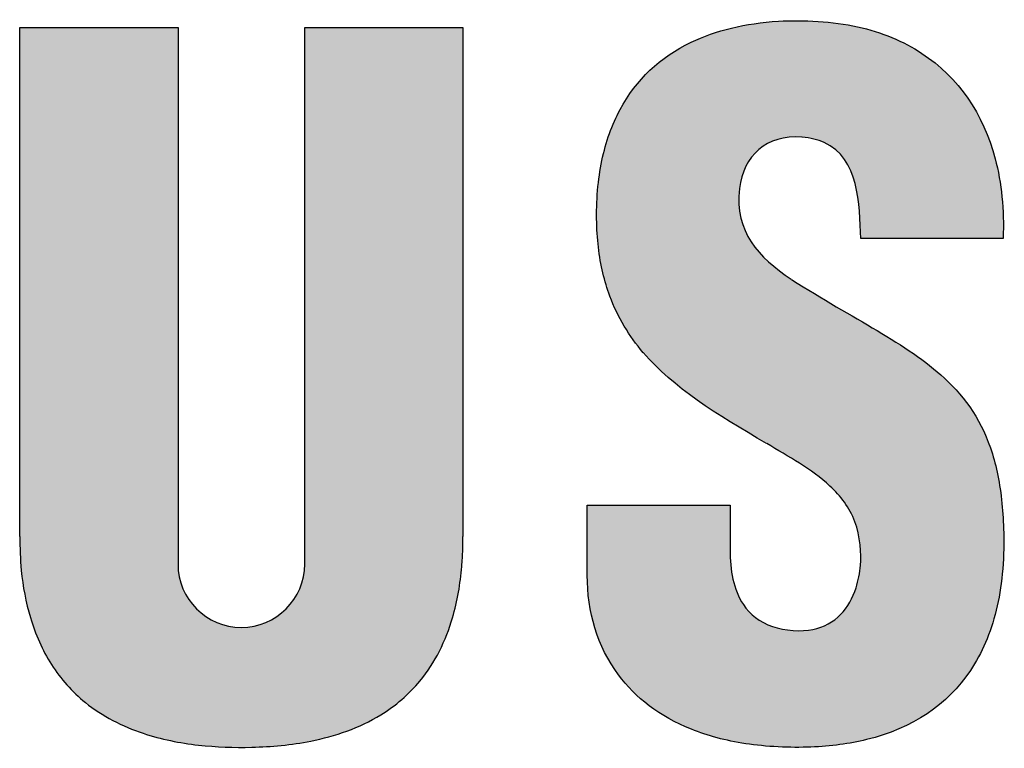
# Model space of a CAD drawing. Units: millimetres. Extents: x 3727 to 4024, y -1534 to -1320.
# Drawn here: x 3775 to 3778, y -1446 to -1444 of the extents above; entities that cross this region are included whole.
import ezdxf

# ---------------------------------------------------------------- set-up
doc = ezdxf.new("R2010")
doc.units = ezdxf.units.MM
doc.layers.add('dim', color=31, linetype='Continuous', lineweight=9)

# ---------------------------------------------------------------- blocks, each defined once
blk = doc.blocks.new('A$C20D864FE')
at = {"layer": 'dim'}
h = blk.add_hatch(color=256, dxfattribs=at)
edge = h.paths.add_edge_path()
edge.add_line((2.3342, 0.874), (2.142, 0.874))
edge.add_line((2.142, 0.874), (2.142, 0.2226))
edge.add_arc((2.0651, 0.2226), 0.0769, -180, 0, ccw=False)
edge.add_line((1.9883, 0.2226), (1.9883, 0.874))
edge.add_line((1.9883, 0.874), (1.796, 0.874))
edge.add_line((1.796, 0.874), (1.796, 0.256))
edge.add_spline(control_points=[(1.796, 0.256), (1.7963, 0.2423), (1.7972, 0.209), (1.8072, 0.1556), (1.8316, 0.099), (1.8777, 0.0473), (1.9416, 0.0149), (2.0116, 0.0011), (2.0802, -0.0012), (2.1559, 0.0056), (2.2288, 0.0304), (2.291, 0.0834), (2.3229, 0.1492), (2.3321, 0.2054), (2.3341, 0.2386), (2.3342, 0.2507), (2.3342, 0.256)], knot_values=[0, 0, 0, 0, 0.041266, 0.09967, 0.162138, 0.223885, 0.303407, 0.372048, 0.436803, 0.508741, 0.599617, 0.662489, 0.748968, 0.812161, 0.83272, 0.848615, 0.848615, 0.848615, 0.848615], degree=3, periodic=0)
edge.add_line((2.3342, 0.256), (2.3342, 0.874))
h = blk.add_hatch(color=256, dxfattribs=at)
edge = h.paths.add_edge_path()
edge.add_spline(control_points=[(2.67, 0.6786), (2.6703, 0.6811), (2.6707, 0.6835), (2.6712, 0.6859)], knot_values=[0.575658, 0.575658, 0.575658, 0.575658, 0.578947, 0.578947, 0.578947, 0.578947], degree=3, periodic=0)
edge.add_spline(control_points=[(2.6712, 0.6859), (2.6721, 0.6906), (2.6735, 0.6952), (2.6751, 0.6994)], knot_values=[0.569081, 0.569081, 0.569081, 0.569081, 0.575658, 0.575658, 0.575658, 0.575658], degree=3, periodic=0)
edge.add_spline(control_points=[(2.6751, 0.6994), (2.6759, 0.7015), (2.6768, 0.7036), (2.6778, 0.7056)], knot_values=[0.565792, 0.565792, 0.565792, 0.565792, 0.569081, 0.569081, 0.569081, 0.569081], degree=3, periodic=0)
edge.add_spline(control_points=[(2.6778, 0.7056), (2.6788, 0.7076), (2.6799, 0.7095), (2.681, 0.7114)], knot_values=[0.562503, 0.562503, 0.562503, 0.562503, 0.565792, 0.565792, 0.565792, 0.565792], degree=3, periodic=0)
edge.add_spline(control_points=[(2.681, 0.7114), (2.6822, 0.7132), (2.6834, 0.715), (2.6847, 0.7167)], knot_values=[0.559217, 0.559217, 0.559217, 0.559217, 0.562503, 0.562503, 0.562503, 0.562503], degree=3, periodic=0)
edge.add_spline(control_points=[(2.6847, 0.7167), (2.6854, 0.7175), (2.686, 0.7184), (2.6867, 0.7192)], knot_values=[0.557569, 0.557569, 0.557569, 0.557569, 0.559217, 0.559217, 0.559217, 0.559217], degree=3, periodic=0)
edge.add_spline(control_points=[(2.6867, 0.7192), (2.6874, 0.72), (2.6881, 0.7208), (2.6889, 0.7216)], knot_values=[0.555922, 0.555922, 0.555922, 0.555922, 0.557569, 0.557569, 0.557569, 0.557569], degree=3, periodic=0)
edge.add_spline(control_points=[(2.6889, 0.7216), (2.6896, 0.7223), (2.6904, 0.7231), (2.6911, 0.7238)], knot_values=[0.55428, 0.55428, 0.55428, 0.55428, 0.555922, 0.555922, 0.555922, 0.555922], degree=3, periodic=0)
edge.add_spline(control_points=[(2.6911, 0.7238), (2.6919, 0.7246), (2.6927, 0.7253), (2.6935, 0.726)], knot_values=[0.552632, 0.552632, 0.552632, 0.552632, 0.55428, 0.55428, 0.55428, 0.55428], degree=3, periodic=0)
edge.add_spline(control_points=[(2.6935, 0.726), (2.6943, 0.7266), (2.6951, 0.7273), (2.696, 0.728)], knot_values=[0.550991, 0.550991, 0.550991, 0.550991, 0.552632, 0.552632, 0.552632, 0.552632], degree=3, periodic=0)
edge.add_spline(control_points=[(2.696, 0.728), (2.6968, 0.7286), (2.6977, 0.7292), (2.6986, 0.7298)], knot_values=[0.549342, 0.549342, 0.549342, 0.549342, 0.550991, 0.550991, 0.550991, 0.550991], degree=3, periodic=0)
edge.add_spline(control_points=[(2.6986, 0.7298), (2.6995, 0.7304), (2.7004, 0.731), (2.7013, 0.7316)], knot_values=[0.547703, 0.547703, 0.547703, 0.547703, 0.549342, 0.549342, 0.549342, 0.549342], degree=3, periodic=0)
edge.add_spline(control_points=[(2.7013, 0.7316), (2.7022, 0.7321), (2.7031, 0.7327), (2.7041, 0.7332)], knot_values=[0.546053, 0.546053, 0.546053, 0.546053, 0.547703, 0.547703, 0.547703, 0.547703], degree=3, periodic=0)
edge.add_spline(control_points=[(2.7041, 0.7332), (2.7051, 0.7337), (2.706, 0.7342), (2.707, 0.7346)], knot_values=[0.544414, 0.544414, 0.544414, 0.544414, 0.546053, 0.546053, 0.546053, 0.546053], degree=3, periodic=0)
edge.add_spline(control_points=[(2.707, 0.7346), (2.708, 0.7351), (2.709, 0.7355), (2.7101, 0.736)], knot_values=[0.542763, 0.542763, 0.542763, 0.542763, 0.544414, 0.544414, 0.544414, 0.544414], degree=3, periodic=0)
edge.add_spline(control_points=[(2.7101, 0.736), (2.7111, 0.7364), (2.7121, 0.7368), (2.7132, 0.7371)], knot_values=[0.541125, 0.541125, 0.541125, 0.541125, 0.542763, 0.542763, 0.542763, 0.542763], degree=3, periodic=0)
edge.add_spline(control_points=[(2.7132, 0.7371), (2.7142, 0.7375), (2.7153, 0.7379), (2.7164, 0.7382)], knot_values=[0.539474, 0.539474, 0.539474, 0.539474, 0.541125, 0.541125, 0.541125, 0.541125], degree=3, periodic=0)
edge.add_spline(control_points=[(2.7164, 0.7382), (2.7186, 0.7388), (2.7209, 0.7393), (2.7232, 0.7398)], knot_values=[0.536191, 0.536191, 0.536191, 0.536191, 0.539474, 0.539474, 0.539474, 0.539474], degree=3, periodic=0)
edge.add_spline(control_points=[(2.7232, 0.7398), (2.7255, 0.7402), (2.7279, 0.7405), (2.7304, 0.7408)], knot_values=[0.532895, 0.532895, 0.532895, 0.532895, 0.536191, 0.536191, 0.536191, 0.536191], degree=3, periodic=0)
edge.add_spline(control_points=[(2.7304, 0.7408), (2.7328, 0.741), (2.7353, 0.7411), (2.7379, 0.7411)], knot_values=[0.529613, 0.529613, 0.529613, 0.529613, 0.532895, 0.532895, 0.532895, 0.532895], degree=3, periodic=0)
edge.add_spline(control_points=[(2.7379, 0.7411), (2.7405, 0.7411), (2.7431, 0.741), (2.7458, 0.7408)], knot_values=[0.526333, 0.526333, 0.526333, 0.526333, 0.529613, 0.529613, 0.529613, 0.529613], degree=3, periodic=0)
edge.add_spline(control_points=[(2.7458, 0.7408), (2.7479, 0.7406), (2.75, 0.7404), (2.752, 0.7402)], knot_values=[0.524728, 0.524728, 0.524728, 0.524728, 0.526305, 0.526305, 0.526305, 0.526305], degree=3, periodic=0)
edge.add_spline(control_points=[(2.752, 0.7402), (2.754, 0.7399), (2.7559, 0.7396), (2.7578, 0.7392)], knot_values=[0.523146, 0.523146, 0.523146, 0.523146, 0.524728, 0.524728, 0.524728, 0.524728], degree=3, periodic=0)
edge.add_spline(control_points=[(2.7578, 0.7392), (2.7597, 0.7388), (2.7615, 0.7383), (2.7633, 0.7378)], knot_values=[0.521563, 0.521563, 0.521563, 0.521563, 0.523146, 0.523146, 0.523146, 0.523146], degree=3, periodic=0)
edge.add_spline(control_points=[(2.7633, 0.7378), (2.7651, 0.7373), (2.7668, 0.7368), (2.7684, 0.7362)], knot_values=[0.519986, 0.519986, 0.519986, 0.519986, 0.521563, 0.521563, 0.521563, 0.521563], degree=3, periodic=0)
edge.add_spline(control_points=[(2.7684, 0.7362), (2.7699, 0.7356), (2.7713, 0.735), (2.7729, 0.7343), (2.7731, 0.7342), (2.7733, 0.7341)], knot_values=[0.518399, 0.518399, 0.518399, 0.518399, 0.519782, 0.519782, 0.519986, 0.519986, 0.519986, 0.519986], degree=3, periodic=0)
edge.add_spline(control_points=[(2.7733, 0.7341), (2.7749, 0.7334), (2.7764, 0.7326), (2.7778, 0.7318)], knot_values=[0.516821, 0.516821, 0.516821, 0.516821, 0.518399, 0.518399, 0.518399, 0.518399], degree=3, periodic=0)
edge.add_spline(control_points=[(2.7778, 0.7318), (2.7793, 0.731), (2.7807, 0.7301), (2.782, 0.7292)], knot_values=[0.515234, 0.515234, 0.515234, 0.515234, 0.516821, 0.516821, 0.516821, 0.516821], degree=3, periodic=0)
edge.add_spline(control_points=[(2.782, 0.7292), (2.7834, 0.7283), (2.7846, 0.7274), (2.7859, 0.7264)], knot_values=[0.513656, 0.513656, 0.513656, 0.513656, 0.515234, 0.515234, 0.515234, 0.515234], degree=3, periodic=0)
edge.add_spline(control_points=[(2.7859, 0.7264), (2.7871, 0.7254), (2.7883, 0.7243), (2.7894, 0.7233)], knot_values=[0.512069, 0.512069, 0.512069, 0.512069, 0.513656, 0.513656, 0.513656, 0.513656], degree=3, periodic=0)
edge.add_spline(control_points=[(2.7894, 0.7233), (2.7906, 0.7222), (2.7917, 0.7211), (2.7927, 0.7199)], knot_values=[0.510491, 0.510491, 0.510491, 0.510491, 0.512069, 0.512069, 0.512069, 0.512069], degree=3, periodic=0)
edge.add_spline(control_points=[(2.7927, 0.7199), (2.7937, 0.7188), (2.7947, 0.7176), (2.7957, 0.7164)], knot_values=[0.508904, 0.508904, 0.508904, 0.508904, 0.510491, 0.510491, 0.510491, 0.510491], degree=3, periodic=0)
edge.add_spline(control_points=[(2.7957, 0.7164), (2.7966, 0.7151), (2.7975, 0.7139), (2.7984, 0.7126)], knot_values=[0.507325, 0.507325, 0.507325, 0.507325, 0.508904, 0.508904, 0.508904, 0.508904], degree=3, periodic=0)
edge.add_spline(control_points=[(2.7984, 0.7126), (2.7993, 0.7113), (2.8001, 0.71), (2.8009, 0.7087)], knot_values=[0.50574, 0.50574, 0.50574, 0.50574, 0.507325, 0.507325, 0.507325, 0.507325], degree=3, periodic=0)
edge.add_spline(control_points=[(2.8009, 0.7087), (2.8016, 0.7073), (2.8024, 0.706), (2.8031, 0.7046)], knot_values=[0.50416, 0.50416, 0.50416, 0.50416, 0.50574, 0.50574, 0.50574, 0.50574], degree=3, periodic=0)
edge.add_spline(control_points=[(2.8031, 0.7046), (2.8038, 0.7032), (2.8045, 0.7017), (2.8051, 0.7003)], knot_values=[0.502575, 0.502575, 0.502575, 0.502575, 0.50416, 0.50416, 0.50416, 0.50416], degree=3, periodic=0)
edge.add_spline(control_points=[(2.8051, 0.7003), (2.807, 0.6959), (2.8085, 0.6914), (2.8098, 0.6867)], knot_values=[0.497828, 0.497828, 0.497828, 0.497828, 0.502575, 0.502575, 0.502575, 0.502575], degree=3, periodic=0)
edge.add_spline(control_points=[(2.8098, 0.6867), (2.8107, 0.6835), (2.8115, 0.6803), (2.8121, 0.6771)], knot_values=[0.494665, 0.494665, 0.494665, 0.494665, 0.497828, 0.497828, 0.497828, 0.497828], degree=3, periodic=0)
edge.add_spline(control_points=[(2.8121, 0.6771), (2.8128, 0.6738), (2.8133, 0.6705), (2.8138, 0.6672)], knot_values=[0.491499, 0.491499, 0.491499, 0.491499, 0.494665, 0.494665, 0.494665, 0.494665], degree=3, periodic=0)
edge.add_spline(control_points=[(2.8138, 0.6672), (2.8143, 0.6639), (2.8147, 0.6605), (2.815, 0.6572)], knot_values=[0.488333, 0.488333, 0.488333, 0.488333, 0.491499, 0.491499, 0.491499, 0.491499], degree=3, periodic=0)
edge.add_spline(control_points=[(2.815, 0.6572), (2.8157, 0.6504), (2.8161, 0.6437), (2.8164, 0.6371)], knot_values=[0.482004, 0.482004, 0.482004, 0.482004, 0.488333, 0.488333, 0.488333, 0.488333], degree=3, periodic=0)
edge.add_spline(control_points=[(2.8164, 0.6371), (2.8167, 0.6305), (2.8169, 0.6241), (2.8171, 0.6179)], knot_values=[0.475675, 0.475675, 0.475675, 0.475675, 0.482004, 0.482004, 0.482004, 0.482004], degree=3, periodic=0)
edge.add_line((2.8171, 0.6179), (2.99, 0.6179))
edge.add_spline(control_points=[(2.99, 0.6179), (2.9903, 0.6252), (2.9904, 0.6324), (2.9903, 0.6396)], knot_values=[0.417965, 0.417965, 0.417965, 0.417965, 0.420422, 0.420422, 0.420422, 0.420422], degree=3, periodic=0)
edge.add_spline(control_points=[(2.9903, 0.6396), (2.9902, 0.6467), (2.9899, 0.6537), (2.9894, 0.6606)], knot_values=[0.415508, 0.415508, 0.415508, 0.415508, 0.417965, 0.417965, 0.417965, 0.417965], degree=3, periodic=0)
edge.add_spline(control_points=[(2.9894, 0.6606), (2.9889, 0.6675), (2.9881, 0.6743), (2.9872, 0.6809)], knot_values=[0.413051, 0.413051, 0.413051, 0.413051, 0.415508, 0.415508, 0.415508, 0.415508], degree=3, periodic=0)
edge.add_spline(control_points=[(2.9872, 0.6809), (2.9863, 0.6876), (2.9851, 0.6941), (2.9838, 0.7005)], knot_values=[0.410594, 0.410594, 0.410594, 0.410594, 0.413051, 0.413051, 0.413051, 0.413051], degree=3, periodic=0)
edge.add_spline(control_points=[(2.9838, 0.7005), (2.9828, 0.7053), (2.9817, 0.7101), (2.98, 0.7163), (2.9796, 0.7178), (2.9792, 0.7193)], knot_values=[0.408137, 0.408137, 0.408137, 0.408137, 0.409991, 0.409991, 0.410594, 0.410594, 0.410594, 0.410594], degree=3, periodic=0)
edge.add_spline(control_points=[(2.9792, 0.7193), (2.9757, 0.7316), (2.9714, 0.7433), (2.9663, 0.7544)], knot_values=[0.403222, 0.403222, 0.403222, 0.403222, 0.408137, 0.408137, 0.408137, 0.408137], degree=3, periodic=0)
edge.add_spline(control_points=[(2.9663, 0.7544), (2.9638, 0.76), (2.9611, 0.7654), (2.9581, 0.7706)], knot_values=[0.400764, 0.400764, 0.400764, 0.400764, 0.403222, 0.403222, 0.403222, 0.403222], degree=3, periodic=0)
edge.add_spline(control_points=[(2.9581, 0.7706), (2.9552, 0.7759), (2.9521, 0.781), (2.9488, 0.7859)], knot_values=[0.398308, 0.398308, 0.398308, 0.398308, 0.400764, 0.400764, 0.400764, 0.400764], degree=3, periodic=0)
edge.add_spline(control_points=[(2.9488, 0.7859), (2.9455, 0.7908), (2.9419, 0.7956), (2.9382, 0.8002)], knot_values=[0.39585, 0.39585, 0.39585, 0.39585, 0.398308, 0.398308, 0.398308, 0.398308], degree=3, periodic=0)
edge.add_spline(control_points=[(2.9382, 0.8002), (2.9345, 0.8048), (2.9306, 0.8093), (2.9265, 0.8135)], knot_values=[0.393394, 0.393394, 0.393394, 0.393394, 0.39585, 0.39585, 0.39585, 0.39585], degree=3, periodic=0)
edge.add_spline(control_points=[(2.9265, 0.8135), (2.9224, 0.8178), (2.9181, 0.8219), (2.9136, 0.8258)], knot_values=[0.390935, 0.390935, 0.390935, 0.390935, 0.393394, 0.393394, 0.393394, 0.393394], degree=3, periodic=0)
edge.add_spline(control_points=[(2.9136, 0.8258), (2.9092, 0.8297), (2.9045, 0.8334), (2.8996, 0.837)], knot_values=[0.388479, 0.388479, 0.388479, 0.388479, 0.390935, 0.390935, 0.390935, 0.390935], degree=3, periodic=0)
edge.add_spline(control_points=[(2.8996, 0.837), (2.897, 0.8389), (2.8942, 0.8408), (2.8891, 0.8441), (2.8868, 0.8456), (2.8844, 0.847)], knot_values=[0.386021, 0.386021, 0.386021, 0.386021, 0.387373, 0.387373, 0.388479, 0.388479, 0.388479, 0.388479], degree=3, periodic=0)
edge.add_spline(control_points=[(2.8844, 0.847), (2.8792, 0.8502), (2.8738, 0.8531), (2.8681, 0.8559)], knot_values=[0.383565, 0.383565, 0.383565, 0.383565, 0.386021, 0.386021, 0.386021, 0.386021], degree=3, periodic=0)
edge.add_spline(control_points=[(2.8681, 0.8559), (2.8625, 0.8587), (2.8567, 0.8612), (2.8506, 0.8636)], knot_values=[0.381106, 0.381106, 0.381106, 0.381106, 0.383565, 0.383565, 0.383565, 0.383565], degree=3, periodic=0)
edge.add_spline(control_points=[(2.8506, 0.8636), (2.8446, 0.866), (2.8384, 0.8681), (2.832, 0.87)], knot_values=[0.378651, 0.378651, 0.378651, 0.378651, 0.381106, 0.381106, 0.381106, 0.381106], degree=3, periodic=0)
edge.add_spline(control_points=[(2.832, 0.87), (2.8259, 0.8719), (2.8197, 0.8735), (2.8129, 0.875), (2.8125, 0.8751), (2.8122, 0.8752)], knot_values=[0.376192, 0.376192, 0.376192, 0.376192, 0.378522, 0.378522, 0.378651, 0.378651, 0.378651, 0.378651], degree=3, periodic=0)
edge.add_spline(control_points=[(2.8122, 0.8752), (2.8054, 0.8767), (2.7983, 0.8779), (2.7909, 0.8789)], knot_values=[0.373737, 0.373737, 0.373737, 0.373737, 0.376192, 0.376192, 0.376192, 0.376192], degree=3, periodic=0)
edge.add_spline(control_points=[(2.7909, 0.8789), (2.7763, 0.881), (2.761, 0.882), (2.7462, 0.8823)], knot_values=[0.368822, 0.368822, 0.368822, 0.368822, 0.373737, 0.373737, 0.373737, 0.373737], degree=3, periodic=0)
edge.add_spline(control_points=[(2.7462, 0.8823), (2.7362, 0.8824), (2.7264, 0.8822), (2.7128, 0.8814), (2.7084, 0.8811), (2.7041, 0.8806)], knot_values=[0.363908, 0.363908, 0.363908, 0.363908, 0.367216, 0.367216, 0.368822, 0.368822, 0.368822, 0.368822], degree=3, periodic=0)
edge.add_spline(control_points=[(2.7041, 0.8806), (2.6974, 0.88), (2.6909, 0.8792), (2.6846, 0.8782)], knot_values=[0.361453, 0.361453, 0.361453, 0.361453, 0.363908, 0.363908, 0.363908, 0.363908], degree=3, periodic=0)
edge.add_spline(control_points=[(2.6846, 0.8782), (2.6782, 0.8772), (2.672, 0.876), (2.6659, 0.8747)], knot_values=[0.358994, 0.358994, 0.358994, 0.358994, 0.361453, 0.361453, 0.361453, 0.361453], degree=3, periodic=0)
edge.add_spline(control_points=[(2.6659, 0.8747), (2.6598, 0.8734), (2.6539, 0.8718), (2.6481, 0.8702)], knot_values=[0.356537, 0.356537, 0.356537, 0.356537, 0.358994, 0.358994, 0.358994, 0.358994], degree=3, periodic=0)
edge.add_spline(control_points=[(2.6481, 0.8702), (2.6424, 0.8685), (2.6367, 0.8666), (2.6313, 0.8646)], knot_values=[0.354079, 0.354079, 0.354079, 0.354079, 0.356537, 0.356537, 0.356537, 0.356537], degree=3, periodic=0)
edge.add_spline(control_points=[(2.6313, 0.8646), (2.6258, 0.8626), (2.6205, 0.8604), (2.6153, 0.858)], knot_values=[0.351624, 0.351624, 0.351624, 0.351624, 0.354079, 0.354079, 0.354079, 0.354079], degree=3, periodic=0)
edge.add_spline(control_points=[(2.6153, 0.858), (2.6139, 0.8574), (2.6125, 0.8567), (2.6074, 0.8543), (2.6038, 0.8524), (2.6002, 0.8504)], knot_values=[0.349165, 0.349165, 0.349165, 0.349165, 0.34983, 0.34983, 0.351624, 0.351624, 0.351624, 0.351624], degree=3, periodic=0)
edge.add_spline(control_points=[(2.6002, 0.8504), (2.5905, 0.845), (2.5814, 0.839), (2.573, 0.8322)], knot_values=[0.344251, 0.344251, 0.344251, 0.344251, 0.349165, 0.349165, 0.349165, 0.349165], degree=3, periodic=0)
edge.add_spline(control_points=[(2.573, 0.8322), (2.5687, 0.8289), (2.5647, 0.8253), (2.5608, 0.8216)], knot_values=[0.34179, 0.34179, 0.34179, 0.34179, 0.344251, 0.344251, 0.344251, 0.344251], degree=3, periodic=0)
edge.add_spline(control_points=[(2.5608, 0.8216), (2.5569, 0.8179), (2.5532, 0.814), (2.5496, 0.81)], knot_values=[0.339337, 0.339337, 0.339337, 0.339337, 0.34179, 0.34179, 0.34179, 0.34179], degree=3, periodic=0)
edge.add_spline(control_points=[(2.5496, 0.81), (2.546, 0.8059), (2.5426, 0.8017), (2.5394, 0.7973)], knot_values=[0.336876, 0.336876, 0.336876, 0.336876, 0.339337, 0.339337, 0.339337, 0.339337], degree=3, periodic=0)
edge.add_spline(control_points=[(2.5394, 0.7973), (2.5362, 0.7929), (2.5331, 0.7884), (2.5303, 0.7836)], knot_values=[0.334422, 0.334422, 0.334422, 0.334422, 0.336876, 0.336876, 0.336876, 0.336876], degree=3, periodic=0)
edge.add_spline(control_points=[(2.5303, 0.7836), (2.5284, 0.7806), (2.5266, 0.7775), (2.524, 0.7726), (2.523, 0.7707), (2.5221, 0.7689)], knot_values=[0.331961, 0.331961, 0.331961, 0.331961, 0.333537, 0.333537, 0.334422, 0.334422, 0.334422, 0.334422], degree=3, periodic=0)
edge.add_spline(control_points=[(2.5221, 0.7689), (2.5196, 0.7639), (2.5173, 0.7586), (2.5151, 0.7532)], knot_values=[0.329508, 0.329508, 0.329508, 0.329508, 0.331961, 0.331961, 0.331961, 0.331961], degree=3, periodic=0)
edge.add_spline(control_points=[(2.5151, 0.7532), (2.5107, 0.7424), (2.5071, 0.7308), (2.5043, 0.7186)], knot_values=[0.324594, 0.324594, 0.324594, 0.324594, 0.329508, 0.329508, 0.329508, 0.329508], degree=3, periodic=0)
edge.add_spline(control_points=[(2.5043, 0.7186), (2.5038, 0.7166), (2.5034, 0.7146), (2.502, 0.7083), (2.5013, 0.704), (2.5006, 0.6997)], knot_values=[0.322132, 0.322132, 0.322132, 0.322132, 0.322935, 0.322935, 0.324594, 0.324594, 0.324594, 0.324594], degree=3, periodic=0)
edge.add_spline(control_points=[(2.5006, 0.6997), (2.4995, 0.6932), (2.4987, 0.6866), (2.498, 0.6798)], knot_values=[0.319679, 0.319679, 0.319679, 0.319679, 0.322132, 0.322132, 0.322132, 0.322132], degree=3, periodic=0)
edge.add_spline(control_points=[(2.498, 0.6798), (2.4979, 0.6786), (2.4978, 0.6774), (2.4972, 0.6706), (2.4969, 0.6643), (2.4967, 0.6585)], knot_values=[0.317227, 0.317227, 0.317227, 0.317227, 0.317644, 0.317644, 0.319679, 0.319679, 0.319679, 0.319679], degree=3, periodic=0)
edge.add_spline(control_points=[(2.4967, 0.6585), (2.4965, 0.6518), (2.4965, 0.6458), (2.4965, 0.6422)], knot_values=[0.314869, 0.314869, 0.314869, 0.314869, 0.317227, 0.317227, 0.317227, 0.317227], degree=3, periodic=0)
edge.add_spline(control_points=[(2.4965, 0.6422), (2.4965, 0.642), (2.4965, 0.6418), (2.4965, 0.6382), (2.4966, 0.6349), (2.4968, 0.6316)], knot_values=[0.312303, 0.312303, 0.312303, 0.312303, 0.312437, 0.312437, 0.314869, 0.314869, 0.314869, 0.314869], degree=3, periodic=0)
edge.add_spline(control_points=[(2.4968, 0.6316), (2.497, 0.625), (2.4975, 0.6186), (2.4981, 0.6124)], knot_values=[0.307394, 0.307394, 0.307394, 0.307394, 0.312303, 0.312303, 0.312303, 0.312303], degree=3, periodic=0)
edge.add_spline(control_points=[(2.4981, 0.6124), (2.4982, 0.6106), (2.4984, 0.6089), (2.4991, 0.6028), (2.4997, 0.5984), (2.5004, 0.5942)], knot_values=[0.302485, 0.302485, 0.302485, 0.302485, 0.303847, 0.303847, 0.307394, 0.307394, 0.307394, 0.307394], degree=3, periodic=0)
edge.add_spline(control_points=[(2.5004, 0.5942), (2.5014, 0.5883), (2.5025, 0.5826), (2.5038, 0.577)], knot_values=[0.297565, 0.297565, 0.297565, 0.297565, 0.302485, 0.302485, 0.302485, 0.302485], degree=3, periodic=0)
edge.add_spline(control_points=[(2.5038, 0.577), (2.5051, 0.5714), (2.5066, 0.566), (2.5082, 0.5608)], knot_values=[0.292657, 0.292657, 0.292657, 0.292657, 0.297565, 0.297565, 0.297565, 0.297565], degree=3, periodic=0)
edge.add_spline(control_points=[(2.5082, 0.5608), (2.5095, 0.5564), (2.511, 0.5522), (2.5128, 0.5471), (2.5131, 0.5463), (2.5135, 0.5454)], knot_values=[0.287737, 0.287737, 0.287737, 0.287737, 0.291815, 0.291815, 0.292657, 0.292657, 0.292657, 0.292657], degree=3, periodic=0)
edge.add_spline(control_points=[(2.5135, 0.5454), (2.5154, 0.5405), (2.5175, 0.5356), (2.5197, 0.5309)], knot_values=[0.282829, 0.282829, 0.282829, 0.282829, 0.287737, 0.287737, 0.287737, 0.287737], degree=3, periodic=0)
edge.add_spline(control_points=[(2.5197, 0.5309), (2.5219, 0.5262), (2.5243, 0.5216), (2.5268, 0.5171)], knot_values=[0.277908, 0.277908, 0.277908, 0.277908, 0.282829, 0.282829, 0.282829, 0.282829], degree=3, periodic=0)
edge.add_spline(control_points=[(2.5268, 0.5171), (2.5293, 0.5126), (2.5319, 0.5082), (2.5347, 0.5039)], knot_values=[0.273, 0.273, 0.273, 0.273, 0.277908, 0.277908, 0.277908, 0.277908], degree=3, periodic=0)
edge.add_spline(control_points=[(2.5347, 0.5039), (2.5375, 0.4996), (2.5404, 0.4954), (2.5435, 0.4913)], knot_values=[0.268079, 0.268079, 0.268079, 0.268079, 0.273, 0.273, 0.273, 0.273], degree=3, periodic=0)
edge.add_spline(control_points=[(2.5435, 0.4913), (2.5466, 0.4872), (2.5498, 0.4832), (2.5531, 0.4792)], knot_values=[0.263172, 0.263172, 0.263172, 0.263172, 0.268079, 0.268079, 0.268079, 0.268079], degree=3, periodic=0)
edge.add_spline(control_points=[(2.5531, 0.4792), (2.5577, 0.474), (2.5625, 0.4688), (2.5675, 0.4638)], knot_values=[0.256573, 0.256573, 0.256573, 0.256573, 0.263144, 0.263144, 0.263144, 0.263144], degree=3, periodic=0)
edge.add_spline(control_points=[(2.5675, 0.4638), (2.5726, 0.4588), (2.5779, 0.4539), (2.5833, 0.4491)], knot_values=[0.25, 0.25, 0.25, 0.25, 0.256573, 0.256573, 0.256573, 0.256573], degree=3, periodic=0)
edge.add_spline(control_points=[(2.5833, 0.4491), (2.5888, 0.4444), (2.5945, 0.4397), (2.6004, 0.4351)], knot_values=[0.243417, 0.243417, 0.243417, 0.243417, 0.25, 0.25, 0.25, 0.25], degree=3, periodic=0)
edge.add_spline(control_points=[(2.6004, 0.4351), (2.6063, 0.4305), (2.6125, 0.4259), (2.6188, 0.4215)], knot_values=[0.236835, 0.236835, 0.236835, 0.236835, 0.243417, 0.243417, 0.243417, 0.243417], degree=3, periodic=0)
edge.add_spline(control_points=[(2.6188, 0.4215), (2.6314, 0.4125), (2.6447, 0.4038), (2.6588, 0.3951)], knot_values=[0.223682, 0.223682, 0.223682, 0.223682, 0.236835, 0.236835, 0.236835, 0.236835], degree=3, periodic=0)
edge.add_spline(control_points=[(2.6588, 0.3951), (2.6728, 0.3865), (2.6875, 0.3778), (2.7029, 0.369)], knot_values=[0.210526, 0.210526, 0.210526, 0.210526, 0.223682, 0.223682, 0.223682, 0.223682], degree=3, periodic=0)
edge.add_spline(control_points=[(2.703, 0.3689), (2.7292, 0.353), (2.7576, 0.338), (2.7927, 0.3052), (2.8035, 0.2912), (2.8167, 0.2568), (2.818, 0.2343), (2.8161, 0.2118), (2.8143, 0.2025), (2.8074, 0.1814), (2.8013, 0.1702), (2.7839, 0.1523), (2.7726, 0.1457), (2.7454, 0.1403), (2.7249, 0.1416), (2.6943, 0.152), (2.6826, 0.1614), (2.6624, 0.1916), (2.6586, 0.2153), (2.6586, 0.2398)], knot_values=[0.052632, 0.052632, 0.052632, 0.052632, 0.07916, 0.07916, 0.09449, 0.09449, 0.109819, 0.109819, 0.120976, 0.120976, 0.136675, 0.136675, 0.152471, 0.152471, 0.168267, 0.168267, 0.184858, 0.184858, 0.210526, 0.210526, 0.210526, 0.210526], degree=3, periodic=0)
edge.add_line((2.6586, 0.2398), (2.6586, 0.2941))
edge.add_line((2.6586, 0.2941), (2.4851, 0.2941))
edge.add_line((2.4851, 0.2941), (2.4851, 0.209))
edge.add_spline(control_points=[(2.4851, 0.209), (2.4851, 0.1649), (2.4972, 0.1227), (2.5436, 0.0604), (2.5727, 0.0375), (2.6311, 0.0141), (2.653, 0.0081), (2.7021, 0.0007), (2.7316, -0.0007), (2.781, 0.0013), (2.8036, 0.0043), (2.8802, 0.0231), (2.9223, 0.0515), (2.9644, 0.1143), (2.9749, 0.1387), (2.9851, 0.1803), (2.9876, 0.1951), (2.9906, 0.2262), (2.991, 0.2452), (2.9907, 0.2684), (2.9901, 0.2804), (2.9869, 0.3162), (2.9828, 0.3375), (2.9648, 0.3955), (2.9451, 0.4238), (2.9188, 0.4482)], knot_values=[0.684211, 0.684211, 0.684211, 0.684211, 0.705325, 0.705325, 0.722009, 0.722009, 0.730351, 0.730351, 0.738693, 0.738693, 0.746773, 0.746773, 0.768707, 0.768707, 0.779674, 0.779674, 0.785158, 0.785158, 0.790641, 0.790641, 0.797337, 0.797337, 0.811808, 0.811808, 0.842105, 0.842105, 0.842105, 0.842105], degree=3, periodic=0)
edge.add_spline(control_points=[(2.9188, 0.4482), (2.8732, 0.4905), (2.8085, 0.5201), (2.7331, 0.5681)], knot_values=[0.631579, 0.631579, 0.631579, 0.631579, 0.684211, 0.684211, 0.684211, 0.684211], degree=3, periodic=0)
edge.add_spline(control_points=[(2.7329, 0.5683), (2.6926, 0.5959), (2.6641, 0.6251), (2.67, 0.6786)], knot_values=[0.578947, 0.578947, 0.578947, 0.578947, 0.631579, 0.631579, 0.631579, 0.631579], degree=3, periodic=0)
at = {"layer": 'Defpoints'}
for p, q in [((1.796, 0.256), (1.796, 0.874)), ((1.796, 0.874), (1.9883, 0.874)), ((1.9883, 0.874), (1.9883, 0.2226)), ((2.142, 0.874), (2.3342, 0.874)), ((2.142, 0.2226), (2.142, 0.874)), ((2.3342, 0.874), (2.3342, 0.256)), ((2.99, 0.6179), (2.8171, 0.6179)), ((2.4851, 0.2941), (2.6586, 0.2941)), ((2.4851, 0.209), (2.4851, 0.2941)), ((2.6586, 0.2941), (2.6586, 0.2398))]:
    blk.add_line(p, q, dxfattribs=at)
blk.add_arc((2.0651, 0.2226), 0.0769, 180, 0, dxfattribs=at)
for points, knots in [([(2.5531, 0.4792), (2.5359, 0.4996), (2.5222, 0.522), (2.5059, 0.5658), (2.5012, 0.5854), (2.4974, 0.6181), (2.4966, 0.6295), (2.4964, 0.6479), (2.4966, 0.6636), (2.4988, 0.689), (2.5005, 0.701), (2.5077, 0.7355), (2.5151, 0.7561), (2.5445, 0.8108), (2.5736, 0.838), (2.6413, 0.8706), (2.6769, 0.8792), (2.7472, 0.8835), (2.7835, 0.8816), (2.843, 0.8683), (2.8691, 0.8573), (2.9361, 0.8133), (2.966, 0.7693), (2.9882, 0.6853), (2.9915, 0.6527), (2.99, 0.6179)], [0.2631579, 0.2631579, 0.2631579, 0.2631579, 0.2885782, 0.2885782, 0.3060316, 0.3060316, 0.3147347, 0.3147347, 0.3192627, 0.3192627, 0.3237907, 0.3237907, 0.3328467, 0.3328467, 0.3509588, 0.3509588, 0.3655146, 0.3655146, 0.3763209, 0.3763209, 0.3871272, 0.3871272, 0.4087397, 0.4087397, 0.4204223, 0.4204223, 0.4204223, 0.4204223]), ([(2.8171, 0.6179), (2.8156, 0.6597), (2.8155, 0.7151), (2.765, 0.7379), (2.7561, 0.7401), (2.7458, 0.7408)], [0.475675, 0.475675, 0.475675, 0.475675, 0.51860199, 0.51860199, 0.52631579, 0.52631579, 0.52631579, 0.52631579]), ([(2.9188, 0.4482), (2.9451, 0.4238), (2.9648, 0.3955), (2.9828, 0.3375), (2.9869, 0.3162), (2.9901, 0.2804), (2.9907, 0.2684), (2.991, 0.2452), (2.9906, 0.2262), (2.9876, 0.1951), (2.9851, 0.1803), (2.9749, 0.1387), (2.9644, 0.1143), (2.9223, 0.0515), (2.8802, 0.0231), (2.8036, 0.0043), (2.781, 0.0013), (2.7316, -0.0007), (2.7021, 0.0007), (2.653, 0.0081), (2.6311, 0.0141), (2.5727, 0.0375), (2.5436, 0.0604), (2.4972, 0.1227), (2.4851, 0.1649), (2.4851, 0.209)], [0.6842105, 0.6842105, 0.6842105, 0.6842105, 0.7145073, 0.7145073, 0.728979, 0.728979, 0.7356744, 0.7356744, 0.741158, 0.741158, 0.7466416, 0.7466416, 0.7576087, 0.7576087, 0.779543, 0.779543, 0.7876224, 0.7876224, 0.7959645, 0.7959645, 0.8043067, 0.8043067, 0.8209909, 0.8209909, 0.8421053, 0.8421053, 0.8421053, 0.8421053]), ([(2.6586, 0.2398), (2.6586, 0.2153), (2.6624, 0.1916), (2.6826, 0.1614), (2.6943, 0.152), (2.7249, 0.1416), (2.7454, 0.1403), (2.7726, 0.1457), (2.7839, 0.1523), (2.8013, 0.1702), (2.8074, 0.1814), (2.8143, 0.2025), (2.8161, 0.2118), (2.818, 0.2343), (2.8167, 0.2568), (2.8035, 0.2912), (2.7927, 0.3052), (2.7576, 0.338), (2.7292, 0.353), (2.703, 0.3689)], [0.0526316, 0.0526316, 0.0526316, 0.0526316, 0.0782996, 0.0782996, 0.0948913, 0.0948913, 0.1106871, 0.1106871, 0.1264828, 0.1264828, 0.1421818, 0.1421818, 0.1533389, 0.1533389, 0.1686682, 0.1686682, 0.1839975, 0.1839975, 0.2105263, 0.2105263, 0.2105263, 0.2105263]), ([(1.796, 0.256), (1.7963, 0.2423), (1.7972, 0.209), (1.8072, 0.1556), (1.8316, 0.099), (1.8777, 0.0473), (1.9416, 0.0149), (2.0116, 0.0011), (2.0802, -0.0012), (2.1559, 0.0056), (2.2288, 0.0304), (2.291, 0.0834), (2.3229, 0.1492), (2.3321, 0.2054), (2.3341, 0.2386), (2.3342, 0.2507), (2.3342, 0.256)], [0, 0, 0, 0, 0.0412663, 0.0996696, 0.1621385, 0.2238847, 0.3034075, 0.3720482, 0.4368025, 0.5087409, 0.599617, 0.6624893, 0.7489679, 0.8121609, 0.8327202, 0.8486153, 0.8486153, 0.8486153, 0.8486153])]:
    blk.add_open_spline(points, degree=3, knots=knots, dxfattribs=at)
for points in [[(2.7459, 0.7408), (2.7025, 0.7444), (2.6748, 0.7184), (2.67, 0.6786)], [(2.67, 0.6786), (2.6641, 0.6251), (2.6926, 0.5959), (2.7329, 0.5683)], [(2.7331, 0.5681), (2.8085, 0.5201), (2.8732, 0.4905), (2.9188, 0.4482)], [(2.7029, 0.369), (2.6415, 0.4042), (2.5898, 0.437), (2.5531, 0.4793)]]:
    blk.add_open_spline(points, degree=3, dxfattribs=at)

msp = doc.modelspace()

# ---------------------------------------------------------------- block references
at = {"layer": 'dim', "xscale": 2.106434545574302, "yscale": 2.106434545574302, "zscale": 2.106434545573658}
msp.add_blockref('A$C20D864FE', (3771.2803, -1446.1948), dxfattribs=at)

doc.saveas('drawing.dxf')
